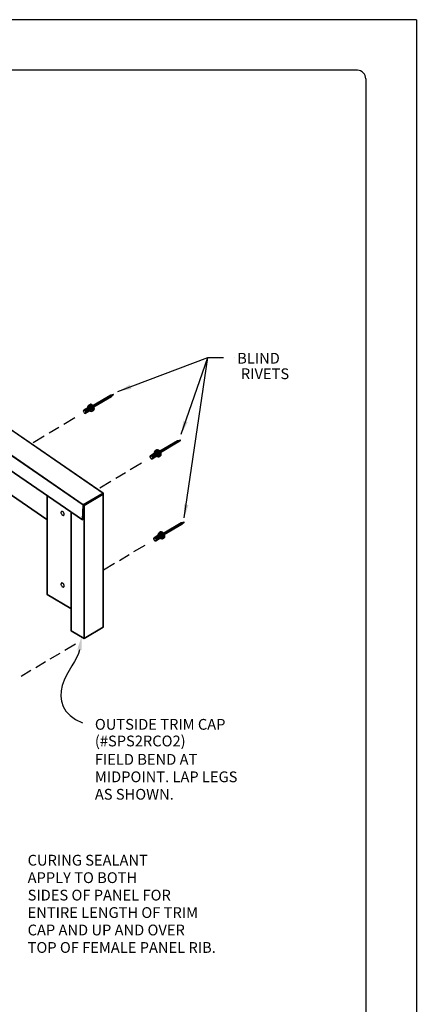
# Model space of a CAD drawing. Extents: x -11954.6 to -11907.3, y -5424.5 to -5340.
# Drawn here: x -11929.8 to -11926.9, y -5408.4 to -5401.1 of the extents above; entities that cross this region are included whole.
import ezdxf
from ezdxf.enums import TextEntityAlignment as Align

# ---------------------------------------------------------------- set-up
doc = ezdxf.new("R2010")
doc.units = 0
doc.header["$MEASUREMENT"] = 0
for name, color, linetype in [('BORDER', 9, 'CONTINUOUS'), ('DIM', 4, 'CONTINUOUS'), ('DWG', 2, 'CONTINUOUS')]:
    doc.layers.add(name, color=color, linetype=linetype)
doc.styles.add('SSTD', font='simplex.shx', dxfattribs={"height": 0.1})

msp = doc.modelspace()

# ---------------------------------------------------------------- linework, layer by layer
at = {"layer": 'BORDER'}
for p, q in [((-11926.9021, -5401.1164), (-11935.4021, -5401.1164)), ((-11926.9021, -5401.1164), (-11926.9021, -5412.1164)), ((-11927.3396, -5401.4914), (-11934.7771, -5401.4914)), ((-11927.2771, -5401.5539), (-11927.2771, -5411.6789))]:
    msp.add_line(p, q, dxfattribs=at)
msp.add_arc((-11927.3396, -5401.5539), 0.0625, 0, 90, dxfattribs=at)
at = {"layer": 'DIM', "color": 5}
for p, q in [((-11929.1151, -5403.8692), (-11928.4484, -5403.6194)), ((-11928.6467, -5404.1864), (-11928.4484, -5403.6194)), ((-11928.6238, -5404.8066), (-11928.4484, -5403.6194)), ((-11928.4484, -5403.6194), (-11928.3317, -5403.6194)), ((-11928.4484, -5403.6194), (-11928.3317, -5403.6194)), ((-11928.2506, -5403.6194), (-11928.2506, -5403.6194)), ((-11928.2506, -5403.6194), (-11928.2506, -5403.6194)), ((-11928.2506, -5403.6194), (-11928.2506, -5403.6194))]:
    msp.add_line(p, q, dxfattribs=at)
msp.add_lwpolyline([(-11929.4002, -5405.7831), (-11929.4077, -5405.8097), (-11929.4208, -5405.8384), (-11929.4378, -5405.869), (-11929.4572, -5405.9015), (-11929.4775, -5405.9356), (-11929.4972, -5405.9713), (-11929.5146, -5406.0084), (-11929.5284, -5406.0467), (-11929.5369, -5406.0859), (-11929.5394, -5406.1255), (-11929.5348, -5406.1645), (-11929.5224, -5406.2021), (-11929.5013, -5406.2376), (-11929.4706, -5406.2701), (-11929.4295, -5406.2988), (-11929.3771, -5406.323)], dxfattribs=at)
for points in [[(-11929.0155, -5403.8513), (-11929.0267, -5403.8199), (-11929.1151, -5403.8692)], [(-11928.5982, -5404.0977), (-11928.6296, -5404.0868), (-11928.6467, -5404.1864)], [(-11928.5923, -5404.7105), (-11928.6252, -5404.7055), (-11928.6238, -5404.8066)], [(-11929.4166, -5405.7807), (-11929.3837, -5405.7855), (-11929.3857, -5405.6844)]]:
    msp.add_solid(points, dxfattribs=at)
at = {"layer": 'DWG', "color": 46}
for p, q in [((-11929.2987, -5403.9747), (-11929.1677, -5403.8984)), ((-11929.1677, -5403.8984), (-11929.2987, -5403.9747)), ((-11929.2987, -5403.9776), (-11929.1663, -5403.8984)), ((-11929.1663, -5403.8984), (-11929.2987, -5403.9761)), ((-11929.2973, -5403.9761), (-11929.1648, -5403.8984)), ((-11929.1648, -5403.8984), (-11929.2973, -5403.9761)), ((-11929.2958, -5403.9776), (-11929.1634, -5403.8998)), ((-11929.1634, -5403.8998), (-11929.2958, -5403.9776)), ((-11929.1619, -5403.9013), (-11929.2944, -5403.979)), ((-11929.2944, -5403.979), (-11929.1619, -5403.9013)), ((-11929.2944, -5403.9805), (-11929.1619, -5403.9027)), ((-11929.1619, -5403.9027), (-11929.2944, -5403.9805)), ((-11929.1619, -5403.9056), (-11929.2944, -5403.9833)), ((-11929.2944, -5403.9848), (-11929.1619, -5403.9056)), ((-11929.1619, -5403.907), (-11929.2944, -5403.9848)), ((-11929.2944, -5403.9848), (-11929.1619, -5403.907)), ((-11929.1619, -5403.907), (-11929.2929, -5403.9833)), ((-11929.2929, -5403.9833), (-11929.1619, -5403.907)), ((-11929.1677, -5403.8984), (-11929.1475, -5403.8926)), ((-11929.1475, -5403.8926), (-11929.1677, -5403.8984)), ((-11929.1677, -5403.8998), (-11929.1677, -5403.8984)), ((-11929.1677, -5403.8984), (-11929.1663, -5403.8984)), ((-11929.1663, -5403.8984), (-11929.1677, -5403.8984)), ((-11929.1475, -5403.8926), (-11929.1663, -5403.8984)), ((-11929.1663, -5403.8984), (-11929.1475, -5403.8926)), ((-11929.1663, -5403.8984), (-11929.1648, -5403.8984)), ((-11929.1648, -5403.8984), (-11929.1663, -5403.8984)), ((-11929.1648, -5403.8984), (-11929.1475, -5403.8926)), ((-11929.1475, -5403.8926), (-11929.1648, -5403.8984)), ((-11929.1648, -5403.8984), (-11929.1634, -5403.8998)), ((-11929.1634, -5403.8998), (-11929.1648, -5403.8984)), ((-11929.1634, -5403.8998), (-11929.1475, -5403.8926)), ((-11929.1475, -5403.8926), (-11929.1634, -5403.8998)), ((-11929.1634, -5403.8998), (-11929.1619, -5403.9013)), ((-11929.1619, -5403.9013), (-11929.1634, -5403.8998)), ((-11929.1475, -5403.8926), (-11929.1619, -5403.9056)), ((-11929.1619, -5403.907), (-11929.1475, -5403.8926)), ((-11929.1475, -5403.8926), (-11929.1619, -5403.907)), ((-11929.1619, -5403.907), (-11929.1475, -5403.8926)), ((-11929.1475, -5403.8926), (-11929.1619, -5403.9056)), ((-11929.1619, -5403.907), (-11929.1475, -5403.8926)), ((-11929.1475, -5403.8926), (-11929.1619, -5403.9027)), ((-11929.1619, -5403.9027), (-11929.1475, -5403.8926)), ((-11929.1475, -5403.8926), (-11929.1619, -5403.9013)), ((-11929.1619, -5403.9013), (-11929.1475, -5403.8926)), ((-11929.1619, -5403.9013), (-11929.1619, -5403.9027)), ((-11929.1619, -5403.9027), (-11929.1619, -5403.9013)), ((-11929.1619, -5403.9027), (-11929.1619, -5403.9056)), ((-11929.1619, -5403.9056), (-11929.1619, -5403.9027)), ((-11929.1619, -5403.9056), (-11929.1619, -5403.907)), ((-11929.1619, -5403.9056), (-11929.1619, -5403.907)), ((-11929.1619, -5403.907), (-11929.1619, -5403.907)), ((-11929.1619, -5403.907), (-11929.1619, -5403.907)), ((-11929.1619, -5403.907), (-11929.1619, -5403.907)), ((-11929.1619, -5403.907), (-11929.1619, -5403.907)), ((-11929.3261, -5403.9833), (-11929.3693, -5404.0093)), ((-11929.3261, -5403.9833), (-11929.3693, -5404.0093)), ((-11929.3664, -5404.0093), (-11929.3232, -5403.9833)), ((-11929.3232, -5403.9833), (-11929.3664, -5404.0093)), ((-11929.3635, -5404.0093), (-11929.3203, -5403.9848)), ((-11929.3635, -5404.0093), (-11929.3203, -5403.9848)), ((-11929.3592, -5404.0121), (-11929.316, -5403.9877)), ((-11929.316, -5403.9877), (-11929.3592, -5404.0121)), ((-11929.3131, -5403.9905), (-11929.3563, -5404.0165)), ((-11929.3131, -5403.9905), (-11929.3563, -5404.0165)), ((-11929.3376, -5403.9833), (-11929.3361, -5403.9761)), ((-11929.3361, -5403.9761), (-11929.3376, -5403.9833)), ((-11929.3376, -5403.9891), (-11929.3376, -5403.9833)), ((-11929.3376, -5403.9833), (-11929.3376, -5403.9891)), ((-11929.3361, -5403.9761), (-11929.3318, -5403.9718)), ((-11929.3318, -5403.9718), (-11929.3361, -5403.9761)), ((-11929.3318, -5403.9718), (-11929.3217, -5403.9661)), ((-11929.3217, -5403.9661), (-11929.3318, -5403.9718)), ((-11929.3318, -5403.9718), (-11929.3261, -5403.9718)), ((-11929.3261, -5403.9718), (-11929.3318, -5403.9718)), ((-11929.3261, -5403.9718), (-11929.316, -5403.9646)), ((-11929.316, -5403.9646), (-11929.3261, -5403.9718)), ((-11929.3261, -5403.9718), (-11929.3203, -5403.9747)), ((-11929.3203, -5403.9747), (-11929.3261, -5403.9718)), ((-11929.3232, -5403.9833), (-11929.3261, -5403.9833)), ((-11929.3232, -5403.9833), (-11929.3261, -5403.9833)), ((-11929.3203, -5403.9848), (-11929.3232, -5403.9833)), ((-11929.3203, -5403.9848), (-11929.3232, -5403.9833)), ((-11929.3217, -5403.9661), (-11929.316, -5403.9646)), ((-11929.316, -5403.9646), (-11929.3217, -5403.9661)), ((-11929.3088, -5403.9675), (-11929.3203, -5403.9747)), ((-11929.3203, -5403.9747), (-11929.3088, -5403.9675)), ((-11929.3203, -5403.9747), (-11929.3131, -5403.979)), ((-11929.3131, -5403.979), (-11929.3203, -5403.9747)), ((-11929.3203, -5403.9848), (-11929.316, -5403.9877)), ((-11929.316, -5403.9877), (-11929.3203, -5403.9848)), ((-11929.316, -5403.9646), (-11929.3088, -5403.9675)), ((-11929.3088, -5403.9675), (-11929.316, -5403.9646)), ((-11929.316, -5403.9877), (-11929.3131, -5403.9905)), ((-11929.3131, -5403.9905), (-11929.316, -5403.9877)), ((-11929.3016, -5403.9733), (-11929.3131, -5403.979)), ((-11929.3131, -5403.979), (-11929.3016, -5403.9733)), ((-11929.3131, -5403.979), (-11929.3073, -5403.9877)), ((-11929.3073, -5403.9877), (-11929.3131, -5403.979)), ((-11929.3117, -5403.9949), (-11929.3131, -5403.9905)), ((-11929.3117, -5403.9949), (-11929.3131, -5403.9905)), ((-11929.3088, -5403.9675), (-11929.3016, -5403.9733)), ((-11929.3016, -5403.9733), (-11929.3088, -5403.9675)), ((-11929.2958, -5403.9805), (-11929.3073, -5403.9877)), ((-11929.3073, -5403.9877), (-11929.2958, -5403.9805)), ((-11929.3073, -5403.9877), (-11929.303, -5403.9963)), ((-11929.303, -5403.9963), (-11929.3073, -5403.9877)), ((-11929.303, -5403.9963), (-11929.2929, -5403.9905)), ((-11929.2929, -5403.9905), (-11929.303, -5403.9963)), ((-11929.3016, -5403.9733), (-11929.2958, -5403.9805)), ((-11929.2958, -5403.9805), (-11929.3016, -5403.9733)), ((-11929.2987, -5403.9761), (-11929.2987, -5403.9776)), ((-11929.2958, -5403.9805), (-11929.2929, -5403.9905)), ((-11929.2929, -5403.9905), (-11929.2958, -5403.9805)), ((-11929.2944, -5403.9848), (-11929.2944, -5403.979)), ((-11929.2929, -5403.9833), (-11929.2944, -5403.9848)), ((-11929.2944, -5403.9833), (-11929.2929, -5403.9833)), ((-11929.2929, -5403.9905), (-11929.2915, -5403.9992)), ((-11929.2915, -5403.9992), (-11929.2929, -5403.9905)), ((-11929.5176, -5404.1115), (-11929.4355, -5404.0625)), ((-11929.3707, -5404.0107), (-11929.3721, -5404.015)), ((-11929.3707, -5404.0107), (-11929.3721, -5404.015)), ((-11929.3721, -5404.015), (-11929.3707, -5404.0193)), ((-11929.3721, -5404.015), (-11929.3707, -5404.0193)), ((-11929.3693, -5404.0093), (-11929.3707, -5404.0107)), ((-11929.3693, -5404.0093), (-11929.3707, -5404.0107)), ((-11929.3707, -5404.0193), (-11929.3693, -5404.0237)), ((-11929.3707, -5404.0193), (-11929.3693, -5404.0237)), ((-11929.3693, -5404.0093), (-11929.3664, -5404.0093)), ((-11929.3664, -5404.0093), (-11929.3693, -5404.0093)), ((-11929.3693, -5404.0237), (-11929.3664, -5404.028)), ((-11929.3693, -5404.0237), (-11929.3664, -5404.028)), ((-11929.3664, -5404.0093), (-11929.3635, -5404.0093)), ((-11929.3635, -5404.0093), (-11929.3664, -5404.0093)), ((-11929.3664, -5404.028), (-11929.3635, -5404.0308)), ((-11929.3664, -5404.028), (-11929.3635, -5404.0308)), ((-11929.3592, -5404.0121), (-11929.3635, -5404.0093)), ((-11929.3592, -5404.0121), (-11929.3635, -5404.0093)), ((-11929.3635, -5404.0308), (-11929.3592, -5404.0323)), ((-11929.3635, -5404.0308), (-11929.3592, -5404.0323)), ((-11929.3563, -5404.0165), (-11929.3592, -5404.0121)), ((-11929.3563, -5404.0165), (-11929.3592, -5404.0121)), ((-11929.3592, -5404.0323), (-11929.3563, -5404.0308)), ((-11929.3592, -5404.0323), (-11929.3563, -5404.0308)), ((-11929.3592, -5404.0323), (-11929.3592, -5404.0323)), ((-11929.3563, -5404.0308), (-11929.3131, -5404.0049)), ((-11929.3563, -5404.0308), (-11929.3131, -5404.0049)), ((-11929.3563, -5404.0165), (-11929.3549, -5404.0208)), ((-11929.3549, -5404.0208), (-11929.3563, -5404.0165)), ((-11929.3563, -5404.0308), (-11929.3549, -5404.0294)), ((-11929.3549, -5404.0294), (-11929.3563, -5404.0308)), ((-11929.3549, -5404.0208), (-11929.3117, -5403.9949)), ((-11929.3549, -5404.0208), (-11929.3117, -5403.9949)), ((-11929.3117, -5404.0035), (-11929.3549, -5404.0294)), ((-11929.3117, -5404.0035), (-11929.3549, -5404.0294)), ((-11929.3534, -5404.0251), (-11929.3549, -5404.0208)), ((-11929.3534, -5404.0251), (-11929.3549, -5404.0208)), ((-11929.3549, -5404.0208), (-11929.3534, -5404.0251)), ((-11929.3534, -5404.0251), (-11929.3549, -5404.0208)), ((-11929.3549, -5404.0294), (-11929.3534, -5404.0251)), ((-11929.3549, -5404.0294), (-11929.3534, -5404.0251)), ((-11929.3102, -5403.9992), (-11929.3534, -5404.0251)), ((-11929.3534, -5404.0251), (-11929.3102, -5403.9992)), ((-11929.3203, -5404.015), (-11929.3232, -5404.0121)), ((-11929.3232, -5404.0121), (-11929.3203, -5404.015)), ((-11929.3131, -5404.0179), (-11929.3203, -5404.015)), ((-11929.3203, -5404.015), (-11929.3131, -5404.0179)), ((-11929.3131, -5404.0049), (-11929.3117, -5404.0035)), ((-11929.3131, -5404.0049), (-11929.3117, -5404.0035)), ((-11929.3131, -5404.0049), (-11929.3117, -5404.0035)), ((-11929.3073, -5404.0165), (-11929.3131, -5404.0179)), ((-11929.3131, -5404.0179), (-11929.3073, -5404.0165)), ((-11929.3102, -5403.9992), (-11929.3117, -5403.9949)), ((-11929.3117, -5403.9949), (-11929.3102, -5403.9992)), ((-11929.3102, -5403.9992), (-11929.3117, -5404.0035)), ((-11929.3117, -5404.0035), (-11929.3102, -5403.9992)), ((-11929.2958, -5404.0107), (-11929.3073, -5404.0165)), ((-11929.3073, -5404.0165), (-11929.2958, -5404.0107)), ((-11929.303, -5404.0121), (-11929.3073, -5404.0165)), ((-11929.3073, -5404.0165), (-11929.303, -5404.0121)), ((-11929.3016, -5404.0049), (-11929.303, -5403.9963)), ((-11929.303, -5403.9963), (-11929.3016, -5404.0049)), ((-11929.303, -5404.0121), (-11929.3016, -5404.0049)), ((-11929.3016, -5404.0049), (-11929.303, -5404.0121)), ((-11929.303, -5404.0121), (-11929.2929, -5404.0064)), ((-11929.2929, -5404.0064), (-11929.303, -5404.0121)), ((-11929.2915, -5403.9992), (-11929.3016, -5404.0049)), ((-11929.3016, -5404.0049), (-11929.2915, -5403.9992)), ((-11929.2929, -5404.0064), (-11929.2958, -5404.0107)), ((-11929.2958, -5404.0107), (-11929.2929, -5404.0064)), ((-11929.2915, -5403.9992), (-11929.2929, -5404.0064)), ((-11929.2929, -5404.0064), (-11929.2915, -5403.9992)), ((-11929.6255, -5404.1763), (-11929.5535, -5404.1331)), ((-11929.745, -5404.2468), (-11929.6615, -5404.1979)), ((-11929.745, -5404.2468), (-11929.745, -5404.2468)), ((-11928.671, -5404.2352), (-11928.8035, -5404.3129)), ((-11928.8035, -5404.3144), (-11928.671, -5404.2352)), ((-11928.6725, -5404.2352), (-11928.8035, -5404.3115)), ((-11928.8035, -5404.3115), (-11928.6725, -5404.2352)), ((-11928.6725, -5404.2352), (-11928.8035, -5404.3115)), ((-11928.8035, -5404.3115), (-11928.6725, -5404.2352)), ((-11928.8035, -5404.3115), (-11928.6739, -5404.2366)), ((-11928.6696, -5404.2366), (-11928.802, -5404.3144)), ((-11928.802, -5404.3144), (-11928.6696, -5404.2366)), ((-11928.8006, -5404.3158), (-11928.6681, -5404.238)), ((-11928.6681, -5404.238), (-11928.8006, -5404.3158)), ((-11928.6667, -5404.2395), (-11928.7992, -5404.3172)), ((-11928.7992, -5404.3172), (-11928.6667, -5404.2395)), ((-11928.7992, -5404.3201), (-11928.6667, -5404.2424)), ((-11928.6667, -5404.2424), (-11928.7992, -5404.3201)), ((-11928.7992, -5404.3201), (-11928.6667, -5404.2424)), ((-11928.6667, -5404.2424), (-11928.7992, -5404.3216)), ((-11928.7992, -5404.3216), (-11928.6681, -5404.2438)), ((-11928.6681, -5404.2438), (-11928.7992, -5404.3216)), ((-11928.6739, -5404.2366), (-11928.6725, -5404.2352)), ((-11928.6725, -5404.2352), (-11928.6523, -5404.2294)), ((-11928.6523, -5404.2294), (-11928.6725, -5404.2352)), ((-11928.671, -5404.2352), (-11928.6725, -5404.2352)), ((-11928.6725, -5404.2352), (-11928.6725, -5404.2352)), ((-11928.6725, -5404.2352), (-11928.671, -5404.2352)), ((-11928.6725, -5404.2352), (-11928.6725, -5404.2352)), ((-11928.6523, -5404.2294), (-11928.671, -5404.2352)), ((-11928.671, -5404.2352), (-11928.6523, -5404.2294)), ((-11928.6523, -5404.2294), (-11928.671, -5404.2352)), ((-11928.671, -5404.2352), (-11928.6523, -5404.2294)), ((-11928.6696, -5404.2366), (-11928.671, -5404.2352)), ((-11928.671, -5404.2352), (-11928.6696, -5404.2366)), ((-11928.6523, -5404.2294), (-11928.6696, -5404.2366)), ((-11928.6696, -5404.2366), (-11928.6523, -5404.2294)), ((-11928.6681, -5404.238), (-11928.6696, -5404.2366)), ((-11928.6696, -5404.2366), (-11928.6681, -5404.238)), ((-11928.6681, -5404.2438), (-11928.6696, -5404.2438)), ((-11928.6696, -5404.2438), (-11928.6681, -5404.2438)), ((-11928.6681, -5404.238), (-11928.6523, -5404.2294)), ((-11928.6523, -5404.2294), (-11928.6681, -5404.238)), ((-11928.6681, -5404.2438), (-11928.6523, -5404.2294)), ((-11928.6523, -5404.2294), (-11928.6681, -5404.2438)), ((-11928.6667, -5404.2395), (-11928.6681, -5404.238)), ((-11928.6681, -5404.238), (-11928.6667, -5404.2395)), ((-11928.6667, -5404.2424), (-11928.6681, -5404.2438)), ((-11928.6681, -5404.2438), (-11928.6667, -5404.2424)), ((-11928.6667, -5404.2395), (-11928.6523, -5404.2294)), ((-11928.6523, -5404.2294), (-11928.6667, -5404.2395)), ((-11928.6667, -5404.2424), (-11928.6523, -5404.2294)), ((-11928.6523, -5404.2294), (-11928.6667, -5404.2424)), ((-11928.6523, -5404.2294), (-11928.6667, -5404.2424)), ((-11928.6667, -5404.2424), (-11928.6523, -5404.2294)), ((-11928.6667, -5404.2424), (-11928.6667, -5404.2395)), ((-11928.6667, -5404.2395), (-11928.6667, -5404.2424)), ((-11928.6667, -5404.2424), (-11928.6667, -5404.2424)), ((-11928.6667, -5404.2424), (-11928.6667, -5404.2424)), ((-11928.874, -5404.346), (-11928.8769, -5404.3475)), ((-11928.8769, -5404.3475), (-11928.874, -5404.346)), ((-11928.8769, -5404.3475), (-11928.8769, -5404.3518)), ((-11928.8769, -5404.3518), (-11928.8769, -5404.3475)), ((-11928.8769, -5404.3518), (-11928.8769, -5404.3561)), ((-11928.8769, -5404.3561), (-11928.8769, -5404.3518)), ((-11928.8769, -5404.3561), (-11928.874, -5404.3604)), ((-11928.874, -5404.3604), (-11928.8769, -5404.3561)), ((-11928.8308, -5404.3201), (-11928.874, -5404.346)), ((-11928.874, -5404.346), (-11928.8308, -5404.3201)), ((-11928.8711, -5404.3446), (-11928.874, -5404.346)), ((-11928.874, -5404.346), (-11928.8711, -5404.3446)), ((-11928.828, -5404.3201), (-11928.8711, -5404.3446)), ((-11928.8711, -5404.3446), (-11928.828, -5404.3201)), ((-11928.8683, -5404.346), (-11928.8711, -5404.3446)), ((-11928.8711, -5404.3446), (-11928.8683, -5404.346)), ((-11928.8683, -5404.346), (-11928.8251, -5404.3216)), ((-11928.8251, -5404.3216), (-11928.8683, -5404.346)), ((-11928.8654, -5404.3489), (-11928.8683, -5404.346)), ((-11928.8683, -5404.346), (-11928.8654, -5404.3489)), ((-11928.8222, -5404.3244), (-11928.8654, -5404.3489)), ((-11928.8654, -5404.3489), (-11928.8222, -5404.3244)), ((-11928.8654, -5404.3489), (-11928.8625, -5404.3532)), ((-11928.8625, -5404.3532), (-11928.8654, -5404.3489)), ((-11928.8625, -5404.3532), (-11928.8193, -5404.3273)), ((-11928.8193, -5404.3273), (-11928.8625, -5404.3532)), ((-11928.8625, -5404.3676), (-11928.8193, -5404.3417)), ((-11928.8193, -5404.3417), (-11928.8625, -5404.3676)), ((-11928.8625, -5404.3532), (-11928.8596, -5404.3575)), ((-11928.8596, -5404.3575), (-11928.8625, -5404.3532)), ((-11928.8164, -5404.3316), (-11928.8596, -5404.3575)), ((-11928.8596, -5404.3575), (-11928.8164, -5404.3316)), ((-11928.8596, -5404.3619), (-11928.8164, -5404.3359)), ((-11928.8164, -5404.3359), (-11928.8596, -5404.3619)), ((-11928.8596, -5404.3662), (-11928.8164, -5404.3403)), ((-11928.8164, -5404.3403), (-11928.8596, -5404.3662)), ((-11928.8423, -5404.3129), (-11928.8438, -5404.3201)), ((-11928.8438, -5404.3201), (-11928.8423, -5404.3129)), ((-11928.8438, -5404.3201), (-11928.8423, -5404.3259)), ((-11928.8423, -5404.3259), (-11928.8438, -5404.3201)), ((-11928.838, -5404.3086), (-11928.8423, -5404.3129)), ((-11928.8423, -5404.3129), (-11928.838, -5404.3086)), ((-11928.8265, -5404.3028), (-11928.838, -5404.3086)), ((-11928.838, -5404.3086), (-11928.8265, -5404.3028)), ((-11928.838, -5404.3086), (-11928.8323, -5404.3086)), ((-11928.8323, -5404.3086), (-11928.838, -5404.3086)), ((-11928.838, -5404.3086), (-11928.8251, -5404.31)), ((-11928.8208, -5404.3014), (-11928.8323, -5404.3086)), ((-11928.8323, -5404.3086), (-11928.8208, -5404.3014)), ((-11928.8323, -5404.3086), (-11928.8251, -5404.31)), ((-11928.8251, -5404.31), (-11928.8323, -5404.3086)), ((-11928.828, -5404.3201), (-11928.8308, -5404.3201)), ((-11928.8308, -5404.3201), (-11928.828, -5404.3201)), ((-11928.828, -5404.3201), (-11928.8251, -5404.3216)), ((-11928.8251, -5404.3216), (-11928.828, -5404.3201)), ((-11928.8251, -5404.3518), (-11928.828, -5404.3503)), ((-11928.828, -5404.3503), (-11928.8251, -5404.3518)), ((-11928.8208, -5404.3014), (-11928.8265, -5404.3028)), ((-11928.8208, -5404.3014), (-11928.8265, -5404.3028)), ((-11928.8265, -5404.3028), (-11928.8251, -5404.31)), ((-11928.8251, -5404.31), (-11928.815, -5404.3043)), ((-11928.815, -5404.3043), (-11928.8251, -5404.31)), ((-11928.8251, -5404.31), (-11928.8179, -5404.3158)), ((-11928.8251, -5404.31), (-11928.8179, -5404.3158)), ((-11928.8251, -5404.3216), (-11928.8222, -5404.3244)), ((-11928.8222, -5404.3244), (-11928.8251, -5404.3216)), ((-11928.8179, -5404.3547), (-11928.8251, -5404.3518)), ((-11928.8251, -5404.3518), (-11928.8179, -5404.3547)), ((-11928.8179, -5404.3547), (-11928.8251, -5404.3518)), ((-11928.8193, -5404.3273), (-11928.8222, -5404.3244)), ((-11928.8222, -5404.3244), (-11928.8193, -5404.3273)), ((-11928.815, -5404.3043), (-11928.8208, -5404.3014)), ((-11928.815, -5404.3043), (-11928.8208, -5404.3014)), ((-11928.8164, -5404.3316), (-11928.8193, -5404.3273)), ((-11928.8193, -5404.3273), (-11928.8164, -5404.3316)), ((-11928.8193, -5404.3417), (-11928.8164, -5404.3359)), ((-11928.8164, -5404.3403), (-11928.8193, -5404.3417)), ((-11928.8193, -5404.3417), (-11928.8164, -5404.3403)), ((-11928.8164, -5404.3403), (-11928.8193, -5404.3417)), ((-11928.8179, -5404.3158), (-11928.8078, -5404.31)), ((-11928.8078, -5404.31), (-11928.8179, -5404.3158)), ((-11928.8179, -5404.3158), (-11928.8121, -5404.3244)), ((-11928.8179, -5404.3158), (-11928.8121, -5404.3244)), ((-11928.8121, -5404.3532), (-11928.8179, -5404.3547)), ((-11928.8179, -5404.3547), (-11928.8121, -5404.3532)), ((-11928.8121, -5404.3532), (-11928.8179, -5404.3547)), ((-11928.8164, -5404.3359), (-11928.8164, -5404.3316)), ((-11928.8164, -5404.3316), (-11928.8164, -5404.3359)), ((-11928.8164, -5404.3359), (-11928.8092, -5404.3331)), ((-11928.8092, -5404.3331), (-11928.8164, -5404.3359)), ((-11928.8164, -5404.3359), (-11928.8164, -5404.3403)), ((-11928.8164, -5404.3403), (-11928.8164, -5404.3359)), ((-11928.8164, -5404.3359), (-11928.8164, -5404.3403)), ((-11928.8078, -5404.31), (-11928.815, -5404.3043)), ((-11928.8078, -5404.31), (-11928.815, -5404.3043)), ((-11928.8121, -5404.3244), (-11928.802, -5404.3172)), ((-11928.8121, -5404.3244), (-11928.802, -5404.3172)), ((-11928.8121, -5404.3244), (-11928.8092, -5404.3331)), ((-11928.8092, -5404.3331), (-11928.8121, -5404.3244)), ((-11928.802, -5404.3475), (-11928.8121, -5404.3532)), ((-11928.8121, -5404.3532), (-11928.802, -5404.3475)), ((-11928.8092, -5404.3489), (-11928.8121, -5404.3532)), ((-11928.8121, -5404.3532), (-11928.8092, -5404.3489)), ((-11928.8092, -5404.3489), (-11928.8121, -5404.3532)), ((-11928.7977, -5404.3273), (-11928.8092, -5404.3331)), ((-11928.8092, -5404.3331), (-11928.7977, -5404.3273)), ((-11928.8092, -5404.3331), (-11928.8078, -5404.3417)), ((-11928.8078, -5404.3417), (-11928.8092, -5404.3331)), ((-11928.8078, -5404.3417), (-11928.8092, -5404.3489)), ((-11928.8092, -5404.3489), (-11928.8078, -5404.3417)), ((-11928.8092, -5404.3489), (-11928.7977, -5404.3431)), ((-11928.7977, -5404.3431), (-11928.8092, -5404.3489)), ((-11928.802, -5404.3475), (-11928.8092, -5404.3489)), ((-11928.802, -5404.3172), (-11928.8078, -5404.31)), ((-11928.802, -5404.3172), (-11928.8078, -5404.31)), ((-11928.8078, -5404.3417), (-11928.7963, -5404.3359)), ((-11928.7963, -5404.3359), (-11928.8078, -5404.3417)), ((-11928.8006, -5404.3158), (-11928.8035, -5404.3115)), ((-11928.8035, -5404.3129), (-11928.8035, -5404.3144)), ((-11928.7977, -5404.3273), (-11928.802, -5404.3172)), ((-11928.802, -5404.3172), (-11928.7977, -5404.3273)), ((-11928.7977, -5404.3431), (-11928.802, -5404.3475)), ((-11928.802, -5404.3475), (-11928.7977, -5404.3431)), ((-11928.7977, -5404.3431), (-11928.802, -5404.3475)), ((-11928.7992, -5404.3216), (-11928.8006, -5404.3158)), ((-11928.7963, -5404.3359), (-11928.7977, -5404.3273)), ((-11928.7977, -5404.3273), (-11928.7963, -5404.3359)), ((-11928.7977, -5404.3431), (-11928.7963, -5404.3359)), ((-11928.7963, -5404.3359), (-11928.7977, -5404.3431)), ((-11929.0238, -5404.4482), (-11928.9403, -5404.3993)), ((-11928.874, -5404.3604), (-11928.8711, -5404.3647)), ((-11928.8711, -5404.3647), (-11928.874, -5404.3604)), ((-11928.8711, -5404.3647), (-11928.8683, -5404.3676)), ((-11928.8683, -5404.3676), (-11928.8711, -5404.3647)), ((-11928.8654, -5404.3676), (-11928.8683, -5404.3676)), ((-11928.8683, -5404.3676), (-11928.8654, -5404.3676)), ((-11928.8625, -5404.3676), (-11928.8654, -5404.3676)), ((-11928.8654, -5404.3676), (-11928.8625, -5404.3676)), ((-11928.8596, -5404.3662), (-11928.8625, -5404.3676)), ((-11928.8625, -5404.3676), (-11928.8596, -5404.3662)), ((-11928.8596, -5404.3575), (-11928.8596, -5404.3619)), ((-11928.8596, -5404.3619), (-11928.8596, -5404.3575)), ((-11928.8596, -5404.3619), (-11928.8596, -5404.3662)), ((-11928.8596, -5404.3662), (-11928.8596, -5404.3619)), ((-11929.1317, -5404.513), (-11929.0598, -5404.4698)), ((-11929.2498, -5404.5836), (-11929.1677, -5404.5332)), ((-11928.7761, -5404.9192), (-11928.6451, -5404.8429)), ((-11928.6451, -5404.8429), (-11928.7761, -5404.9192)), ((-11928.7761, -5404.9192), (-11928.6451, -5404.8429)), ((-11928.6451, -5404.8429), (-11928.7761, -5404.9192)), ((-11928.7761, -5404.9221), (-11928.6436, -5404.8429)), ((-11928.6436, -5404.8429), (-11928.7761, -5404.9206)), ((-11928.7761, -5404.9192), (-11928.6465, -5404.8443)), ((-11928.7746, -5404.9221), (-11928.6422, -5404.8443)), ((-11928.6422, -5404.8443), (-11928.7746, -5404.9221)), ((-11928.6407, -5404.8458), (-11928.7732, -5404.9235)), ((-11928.7732, -5404.9235), (-11928.6407, -5404.8458)), ((-11928.7718, -5404.9249), (-11928.6393, -5404.8472)), ((-11928.6393, -5404.8472), (-11928.7718, -5404.9249)), ((-11928.6393, -5404.8501), (-11928.7718, -5404.9293)), ((-11928.7718, -5404.9278), (-11928.6393, -5404.8501)), ((-11928.6393, -5404.8501), (-11928.7718, -5404.9278)), ((-11928.7718, -5404.9278), (-11928.6393, -5404.8501)), ((-11928.6407, -5404.8515), (-11928.7718, -5404.9293)), ((-11928.7718, -5404.9293), (-11928.6407, -5404.8515)), ((-11928.6465, -5404.8443), (-11928.6451, -5404.8429)), ((-11928.6249, -5404.8371), (-11928.6451, -5404.8429)), ((-11928.6451, -5404.8429), (-11928.6249, -5404.8371)), ((-11928.6451, -5404.8429), (-11928.6451, -5404.8429)), ((-11928.6451, -5404.8429), (-11928.6436, -5404.8429)), ((-11928.6451, -5404.8429), (-11928.6451, -5404.8429)), ((-11928.6436, -5404.8429), (-11928.6451, -5404.8429)), ((-11928.6436, -5404.8429), (-11928.6249, -5404.8371)), ((-11928.6249, -5404.8371), (-11928.6436, -5404.8429)), ((-11928.6436, -5404.8429), (-11928.6249, -5404.8371)), ((-11928.6249, -5404.8371), (-11928.6436, -5404.8429)), ((-11928.6436, -5404.8429), (-11928.6422, -5404.8443)), ((-11928.6422, -5404.8443), (-11928.6436, -5404.8429)), ((-11928.6422, -5404.8443), (-11928.6249, -5404.8371)), ((-11928.6249, -5404.8371), (-11928.6422, -5404.8443)), ((-11928.6422, -5404.8443), (-11928.6407, -5404.8458)), ((-11928.6407, -5404.8458), (-11928.6422, -5404.8443)), ((-11928.6422, -5404.8515), (-11928.6407, -5404.8515)), ((-11928.6407, -5404.8515), (-11928.6422, -5404.8515)), ((-11928.6249, -5404.8371), (-11928.6407, -5404.8515)), ((-11928.6407, -5404.8515), (-11928.6249, -5404.8371)), ((-11928.6249, -5404.8371), (-11928.6407, -5404.8458)), ((-11928.6407, -5404.8458), (-11928.6249, -5404.8371)), ((-11928.6407, -5404.8458), (-11928.6393, -5404.8472)), ((-11928.6393, -5404.8472), (-11928.6407, -5404.8458)), ((-11928.6407, -5404.8515), (-11928.6393, -5404.8501)), ((-11928.6393, -5404.8501), (-11928.6407, -5404.8515)), ((-11928.6393, -5404.8501), (-11928.6249, -5404.8371)), ((-11928.6249, -5404.8371), (-11928.6393, -5404.8501)), ((-11928.6249, -5404.8371), (-11928.6393, -5404.8501)), ((-11928.6393, -5404.8501), (-11928.6249, -5404.8371)), ((-11928.6249, -5404.8371), (-11928.6393, -5404.8472)), ((-11928.6393, -5404.8472), (-11928.6249, -5404.8371)), ((-11928.6393, -5404.8472), (-11928.6393, -5404.8501)), ((-11928.6393, -5404.8501), (-11928.6393, -5404.8472)), ((-11928.6393, -5404.8501), (-11928.6393, -5404.8501)), ((-11928.6393, -5404.8501), (-11928.6393, -5404.8501)), ((-11928.8466, -5404.9537), (-11928.8034, -5404.9278)), ((-11928.8034, -5404.9278), (-11928.8466, -5404.9537)), ((-11928.8437, -5404.9523), (-11928.8006, -5404.9278)), ((-11928.8006, -5404.9278), (-11928.8437, -5404.9523)), ((-11928.7977, -5404.9293), (-11928.8409, -5404.9537)), ((-11928.8409, -5404.9537), (-11928.7977, -5404.9293)), ((-11928.838, -5404.9566), (-11928.7948, -5404.9321)), ((-11928.7948, -5404.9321), (-11928.838, -5404.9566)), ((-11928.7919, -5404.935), (-11928.8351, -5404.9609)), ((-11928.8351, -5404.9609), (-11928.7919, -5404.935)), ((-11928.8322, -5404.9652), (-11928.789, -5404.9393)), ((-11928.789, -5404.9393), (-11928.8322, -5404.9652)), ((-11928.8164, -5404.9278), (-11928.815, -5404.9206)), ((-11928.815, -5404.9206), (-11928.8164, -5404.9278)), ((-11928.815, -5404.9336), (-11928.8164, -5404.9278)), ((-11928.8164, -5404.9278), (-11928.815, -5404.9336)), ((-11928.815, -5404.9206), (-11928.8106, -5404.9163)), ((-11928.8106, -5404.9163), (-11928.815, -5404.9206)), ((-11928.8106, -5404.9163), (-11928.7991, -5404.9105)), ((-11928.7991, -5404.9105), (-11928.8106, -5404.9163)), ((-11928.8106, -5404.9163), (-11928.7977, -5404.9177)), ((-11928.8049, -5404.9163), (-11928.8106, -5404.9163)), ((-11928.8106, -5404.9163), (-11928.8049, -5404.9163)), ((-11928.8049, -5404.9163), (-11928.7934, -5404.9091)), ((-11928.7934, -5404.9091), (-11928.8049, -5404.9163)), ((-11928.7977, -5404.9177), (-11928.8049, -5404.9163)), ((-11928.8049, -5404.9163), (-11928.7977, -5404.9177)), ((-11928.8034, -5404.9278), (-11928.8006, -5404.9278)), ((-11928.8006, -5404.9278), (-11928.8034, -5404.9278)), ((-11928.7977, -5404.9293), (-11928.8006, -5404.9278)), ((-11928.8006, -5404.9278), (-11928.7977, -5404.9293)), ((-11928.7934, -5404.9091), (-11928.7991, -5404.9105)), ((-11928.7934, -5404.9091), (-11928.7991, -5404.9105)), ((-11928.7991, -5404.9105), (-11928.7977, -5404.9177)), ((-11928.7876, -5404.912), (-11928.7977, -5404.9177)), ((-11928.7977, -5404.9177), (-11928.7876, -5404.912)), ((-11928.7977, -5404.9177), (-11928.7905, -5404.9235)), ((-11928.7977, -5404.9177), (-11928.7905, -5404.9235)), ((-11928.7948, -5404.9321), (-11928.7977, -5404.9293)), ((-11928.7977, -5404.9293), (-11928.7948, -5404.9321)), ((-11928.7948, -5404.9321), (-11928.7919, -5404.935)), ((-11928.7919, -5404.935), (-11928.7948, -5404.9321)), ((-11928.7876, -5404.912), (-11928.7934, -5404.9091)), ((-11928.7876, -5404.912), (-11928.7934, -5404.9091)), ((-11928.7919, -5404.935), (-11928.789, -5404.9393)), ((-11928.789, -5404.9393), (-11928.7919, -5404.935)), ((-11928.7804, -5404.9177), (-11928.7905, -5404.9235)), ((-11928.7905, -5404.9235), (-11928.7804, -5404.9177)), ((-11928.7905, -5404.9235), (-11928.7847, -5404.9321)), ((-11928.7905, -5404.9235), (-11928.7847, -5404.9321)), ((-11928.789, -5404.9393), (-11928.789, -5404.9437)), ((-11928.789, -5404.9437), (-11928.789, -5404.9393)), ((-11928.7804, -5404.9177), (-11928.7876, -5404.912)), ((-11928.7804, -5404.9177), (-11928.7876, -5404.912)), ((-11928.7847, -5404.9321), (-11928.7746, -5404.9249)), ((-11928.7847, -5404.9321), (-11928.7746, -5404.9249)), ((-11928.7818, -5404.9408), (-11928.7847, -5404.9321)), ((-11928.7847, -5404.9321), (-11928.7818, -5404.9408)), ((-11928.7818, -5404.9408), (-11928.7703, -5404.935)), ((-11928.7703, -5404.935), (-11928.7818, -5404.9408)), ((-11928.7746, -5404.9249), (-11928.7804, -5404.9177)), ((-11928.7746, -5404.9249), (-11928.7804, -5404.9177)), ((-11928.7732, -5404.9235), (-11928.7761, -5404.9192)), ((-11928.7761, -5404.9206), (-11928.7761, -5404.9221)), ((-11928.7746, -5404.9249), (-11928.7703, -5404.935)), ((-11928.7703, -5404.935), (-11928.7746, -5404.9249)), ((-11928.7718, -5404.9293), (-11928.7732, -5404.9235)), ((-11928.7703, -5404.935), (-11928.7689, -5404.9437)), ((-11928.7689, -5404.9437), (-11928.7703, -5404.935)), ((-11928.9964, -5405.056), (-11928.9129, -5405.007)), ((-11928.8495, -5404.9552), (-11928.8466, -5404.9537)), ((-11928.8466, -5404.9537), (-11928.8495, -5404.9552)), ((-11928.8495, -5404.9595), (-11928.8495, -5404.9552)), ((-11928.8495, -5404.9552), (-11928.8495, -5404.9595)), ((-11928.8495, -5404.9638), (-11928.8495, -5404.9595)), ((-11928.8495, -5404.9595), (-11928.8495, -5404.9638)), ((-11928.8466, -5404.9681), (-11928.8495, -5404.9638)), ((-11928.8495, -5404.9638), (-11928.8466, -5404.9681)), ((-11928.8466, -5404.9537), (-11928.8437, -5404.9523)), ((-11928.8437, -5404.9523), (-11928.8466, -5404.9537)), ((-11928.8437, -5404.9724), (-11928.8466, -5404.9681)), ((-11928.8466, -5404.9681), (-11928.8437, -5404.9724)), ((-11928.8437, -5404.9523), (-11928.8409, -5404.9537)), ((-11928.8409, -5404.9537), (-11928.8437, -5404.9523)), ((-11928.8409, -5404.9753), (-11928.8437, -5404.9724)), ((-11928.8437, -5404.9724), (-11928.8409, -5404.9753)), ((-11928.8409, -5404.9537), (-11928.838, -5404.9566)), ((-11928.838, -5404.9566), (-11928.8409, -5404.9537)), ((-11928.8409, -5404.9753), (-11928.838, -5404.9753)), ((-11928.838, -5404.9753), (-11928.8409, -5404.9753)), ((-11928.8351, -5404.9609), (-11928.838, -5404.9566)), ((-11928.838, -5404.9566), (-11928.8351, -5404.9609)), ((-11928.838, -5404.9753), (-11928.8351, -5404.9753)), ((-11928.8351, -5404.9753), (-11928.838, -5404.9753)), ((-11928.7919, -5404.9494), (-11928.8351, -5404.9753)), ((-11928.8351, -5404.9753), (-11928.7919, -5404.9494)), ((-11928.8322, -5404.9652), (-11928.8351, -5404.9609)), ((-11928.8351, -5404.9609), (-11928.8322, -5404.9652)), ((-11928.8351, -5404.9753), (-11928.8322, -5404.9739)), ((-11928.8322, -5404.9739), (-11928.8351, -5404.9753)), ((-11928.789, -5404.9437), (-11928.8322, -5404.9696)), ((-11928.8322, -5404.9696), (-11928.789, -5404.9437)), ((-11928.789, -5404.948), (-11928.8322, -5404.9739)), ((-11928.8322, -5404.9739), (-11928.789, -5404.948)), ((-11928.8322, -5404.9696), (-11928.8322, -5404.9652)), ((-11928.8322, -5404.9652), (-11928.8322, -5404.9696)), ((-11928.8322, -5404.9739), (-11928.8322, -5404.9696)), ((-11928.8322, -5404.9696), (-11928.8322, -5404.9739)), ((-11928.8006, -5404.9581), (-11928.7977, -5404.9595)), ((-11928.7977, -5404.9595), (-11928.8006, -5404.9581)), ((-11928.7905, -5404.9624), (-11928.7977, -5404.9595)), ((-11928.7977, -5404.9595), (-11928.7905, -5404.9624)), ((-11928.7905, -5404.9624), (-11928.7977, -5404.9595)), ((-11928.7919, -5404.9494), (-11928.789, -5404.9437)), ((-11928.789, -5404.948), (-11928.7919, -5404.9494)), ((-11928.7919, -5404.9494), (-11928.789, -5404.948)), ((-11928.789, -5404.948), (-11928.7919, -5404.9494)), ((-11928.7847, -5404.9609), (-11928.7905, -5404.9624)), ((-11928.7905, -5404.9624), (-11928.7847, -5404.9609)), ((-11928.7847, -5404.9609), (-11928.7905, -5404.9624)), ((-11928.7818, -5404.9408), (-11928.789, -5404.9437)), ((-11928.789, -5404.9437), (-11928.7818, -5404.9408)), ((-11928.789, -5404.9437), (-11928.789, -5404.948)), ((-11928.789, -5404.948), (-11928.789, -5404.9437)), ((-11928.789, -5404.9437), (-11928.789, -5404.948)), ((-11928.7847, -5404.9609), (-11928.7746, -5404.9552)), ((-11928.7746, -5404.9552), (-11928.7847, -5404.9609)), ((-11928.7818, -5404.9566), (-11928.7847, -5404.9609)), ((-11928.7847, -5404.9609), (-11928.7818, -5404.9566)), ((-11928.7818, -5404.9566), (-11928.7847, -5404.9609)), ((-11928.7804, -5404.9494), (-11928.7818, -5404.9408)), ((-11928.7818, -5404.9408), (-11928.7804, -5404.9494)), ((-11928.7818, -5404.9566), (-11928.7804, -5404.9494)), ((-11928.7804, -5404.9494), (-11928.7818, -5404.9566)), ((-11928.7703, -5404.9509), (-11928.7818, -5404.9566)), ((-11928.7818, -5404.9566), (-11928.7703, -5404.9509)), ((-11928.7746, -5404.9552), (-11928.7818, -5404.9566)), ((-11928.7689, -5404.9437), (-11928.7804, -5404.9494)), ((-11928.7804, -5404.9494), (-11928.7689, -5404.9437)), ((-11928.7703, -5404.9509), (-11928.7746, -5404.9552)), ((-11928.7746, -5404.9552), (-11928.7703, -5404.9509)), ((-11928.7703, -5404.9509), (-11928.7746, -5404.9552)), ((-11928.7689, -5404.9437), (-11928.7703, -5404.9509)), ((-11928.7703, -5404.9509), (-11928.7689, -5404.9437)), ((-11929.1043, -5405.1207), (-11929.0324, -5405.0776)), ((-11929.2224, -5405.1913), (-11929.1403, -5405.1409)), ((-11929.5089, -5405.7859), (-11929.4312, -5405.7398)), ((-11929.4312, -5405.7398), (-11929.4312, -5405.7398)), ((-11929.6169, -5405.8493), (-11929.5449, -5405.8075)), ((-11929.7249, -5405.914), (-11929.6529, -5405.8709)), ((-11929.8329, -5405.9774), (-11929.7609, -5405.9342))]:
    msp.add_line(p, q, dxfattribs=at)
at = {"layer": 'DWG'}
for p, q in [((-11930.0848, -5404.0323), (-11929.2238, -5404.624)), ((-11929.2238, -5404.624), (-11930.0848, -5404.0323)), ((-11930.2317, -5404.1187), (-11929.3721, -5404.7104)), ((-11929.3721, -5404.7104), (-11930.2317, -5404.1187)), ((-11929.3793, -5404.8213), (-11930.2403, -5404.2295)), ((-11930.2403, -5404.2295), (-11929.3793, -5404.8213)), ((-11930.1222, -5404.4887), (-11929.6428, -5404.817)), ((-11929.6428, -5404.817), (-11930.1222, -5404.4887)), ((-11929.6414, -5404.6427), (-11929.6414, -5405.3727)), ((-11929.6414, -5405.3727), (-11929.6414, -5404.6427)), ((-11929.2238, -5404.624), (-11929.3721, -5404.7104)), ((-11929.3721, -5404.7104), (-11929.2238, -5404.624)), ((-11929.2282, -5404.6298), (-11929.3678, -5404.7133)), ((-11929.3678, -5404.7133), (-11929.2282, -5404.6298)), ((-11929.231, -5404.6312), (-11929.3649, -5404.7104)), ((-11929.3649, -5404.7104), (-11929.231, -5404.6312)), ((-11929.2238, -5404.6312), (-11929.3649, -5404.7147)), ((-11929.3649, -5404.7147), (-11929.2238, -5404.6312)), ((-11929.2238, -5404.6312), (-11929.2282, -5404.6298)), ((-11929.2282, -5404.6298), (-11929.2238, -5404.6312)), ((-11929.2238, -5404.624), (-11929.2253, -5404.6298)), ((-11929.2253, -5404.6298), (-11929.2238, -5404.624)), ((-11929.2238, -5404.6312), (-11929.2238, -5405.616)), ((-11929.2238, -5405.616), (-11929.2238, -5404.6312)), ((-11929.3721, -5404.7104), (-11929.3793, -5404.8213)), ((-11929.3793, -5404.8213), (-11929.3721, -5404.7104)), ((-11929.3765, -5404.8184), (-11929.3678, -5404.7133)), ((-11929.3678, -5404.7133), (-11929.3765, -5404.8184)), ((-11929.3678, -5404.7133), (-11929.3649, -5404.7147)), ((-11929.3649, -5404.7147), (-11929.3678, -5404.7133)), ((-11929.3649, -5404.7147), (-11929.3649, -5405.6995)), ((-11929.3649, -5405.6995), (-11929.3649, -5404.7147)), ((-11929.4628, -5404.7651), (-11929.4628, -5405.6419)), ((-11929.4628, -5405.6419), (-11929.4628, -5404.7651)), ((-11929.3765, -5404.8184), (-11929.3793, -5404.8213)), ((-11929.3793, -5404.8213), (-11929.3765, -5404.8184)), ((-11929.2224, -5405.1913), (-11929.2224, -5405.1913)), ((-11929.6414, -5405.3727), (-11929.4643, -5405.4778)), ((-11929.4643, -5405.4778), (-11929.6414, -5405.3727)), ((-11929.3649, -5405.6995), (-11929.4628, -5405.6419)), ((-11929.4628, -5405.6419), (-11929.3649, -5405.6995)), ((-11929.2238, -5405.616), (-11929.3649, -5405.6995)), ((-11929.3649, -5405.6995), (-11929.2238, -5405.616))]:
    msp.add_line(p, q, dxfattribs=at)
for points in [[(-11929.5343, -5404.7773, 0.058752), (-11929.5302, -5404.7827, 0.072341), (-11929.5259, -5404.7861, 0.106617), (-11929.5209, -5404.7877, 0.156851), (-11929.5174, -5404.787, 0.156851), (-11929.515, -5404.7843, 0.106617), (-11929.514, -5404.7793, 0.072341), (-11929.5147, -5404.7738, 0.058752), (-11929.5174, -5404.7675, 0.058752), (-11929.5215, -5404.7621, 0.072341), (-11929.5259, -5404.7586, 0.106617), (-11929.5308, -5404.7571, 0.156851), (-11929.5343, -5404.7578, 0.156851), (-11929.5367, -5404.7605, 0.106617), (-11929.5378, -5404.7655, 0.072341), (-11929.537, -5404.771, 0.058752)], [(-11929.5343, -5405.3079, 0.058752), (-11929.5302, -5405.3134, 0.072341), (-11929.5259, -5405.3168, 0.106617), (-11929.5209, -5405.3184, 0.156851), (-11929.5174, -5405.3176, 0.156851), (-11929.515, -5405.315, 0.106617), (-11929.514, -5405.3099, 0.072341), (-11929.5147, -5405.3044, 0.058752), (-11929.5174, -5405.2982, 0.058752), (-11929.5215, -5405.2927, 0.072341), (-11929.5259, -5405.2893, 0.106617), (-11929.5308, -5405.2877, 0.156851), (-11929.5343, -5405.2885, 0.156851), (-11929.5367, -5405.2911, 0.106617), (-11929.5378, -5405.2962, 0.072341), (-11929.537, -5405.3017, 0.058752)]]:
    msp.add_lwpolyline(points, format="xyb", close=True, dxfattribs=at)

# ---------------------------------------------------------------- texts
at = {"layer": 'DIM', "style": 'SSTD'}
for s, p in [('BLIND', (-11927.9146, -5403.6636)), ('RIVETS', (-11927.8453, -5403.7785))]:
    msp.add_text(s, height=0.07982, dxfattribs=at).set_placement(p, align=Align.RIGHT)
for s, height, p in [('OUTSIDE TRIM CAP', 0.079815, (-11929.2863, -5406.375)), ('(#SPS2RCO2)', 0.079815, (-11929.2863, -5406.4983)), ('FIELD BEND AT', 0.079815, (-11929.2863, -5406.6345)), ('MIDPOINT. LAP LEGS', 0.079815, (-11929.2863, -5406.7637)), ('AS SHOWN.', 0.07982, (-11929.2863, -5406.8929)), ('CURING SEALANT', 0.079815, (-11929.7851, -5407.3813)), ('APPLY TO BOTH', 0.079815, (-11929.7851, -5407.5106)), ('SIDES OF PANEL FOR', 0.079815, (-11929.7851, -5407.6398)), ('ENTIRE LENGTH OF TRIM', 0.079815, (-11929.7851, -5407.769)), ('CAP AND UP AND OVER', 0.079815, (-11929.7851, -5407.8982)), ('TOP OF FEMALE PANEL RIB.', 0.079815, (-11929.7851, -5408.0275))]:
    msp.add_text(s, height=height, dxfattribs=at).set_placement(p)

doc.saveas('drawing.dxf')
